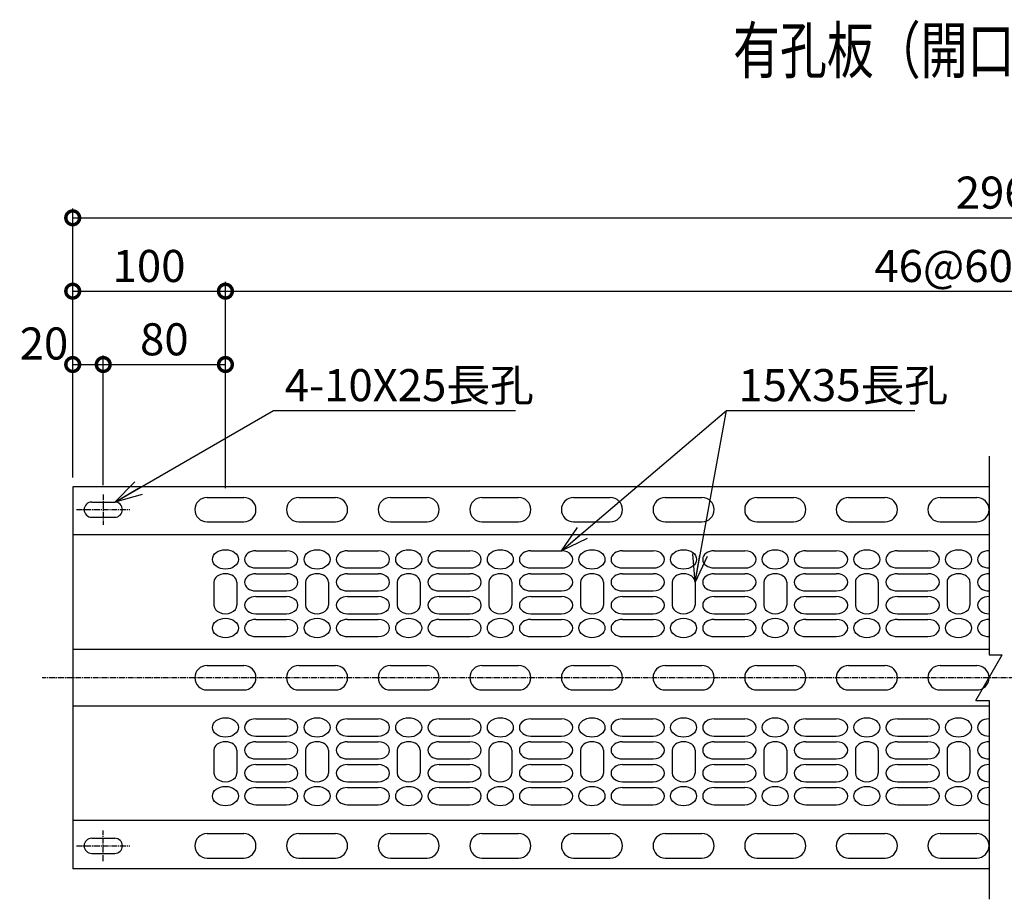
# Model space of a CAD drawing. Units: millimetres. Extents: x 214 to 9328, y 41 to 7248.
# Drawn here: x 214 to 859, y 130 to 706 of the extents above; entities that cross this region are included whole.
import ezdxf
from ezdxf.enums import TextEntityAlignment as Align

# ---------------------------------------------------------------- set-up
doc = ezdxf.new("R2010")
doc.units = ezdxf.units.MM
doc.header["$LTSCALE"] = 0.2
doc.linetypes.add('CENTER2', pattern=[28.575, 19.05, -3.175, 3.175, -3.175])
for name, color, linetype in [('CENTER', 6, 'CENTER2'), ('L', 7, 'Continuous'), ('M', 82, 'Continuous'), ('TEXT', 150, 'Continuous')]:
    doc.layers.add(name, color=color, linetype=linetype)
doc.styles.add('NCE', font='romans.shx', dxfattribs={"width": 0.8, "oblique": 10, "bigfont": 'extfont.shx'})
doc.styles.get("Standard").update_dxf_attribs({"font": 'romans.shx', "width": 0.8, "bigfont": 'extfont.shx'})
doc.dimstyles.new('NCE_new_6', dxfattribs={"dimscale": 6, "dimtxt": 3.5, "dimasz": 3, "dimexe": 1, "dimexo": 1, "dimgap": 1, "dimtad": 1, "dimdsep": 46, "dimtxsty": 'NCE', "dimblk": 'DOTSMALL', "dimcen": 0, "dimclrd": 7, "dimclre": 7, "dimclrt": 256, "dimaunit": 1, "dimadec": 1, "dimazin": 0, "dimtfac": 1, "dimtix": 1, "dimtmove": 2, "dimatfit": 2, "dimldrblk": 'OPEN30', "dimfxl": 1, "dimtolj": 1, "dimtzin": 0, "dimarcsym": 0})

# ---------------------------------------------------------------- blocks, each defined once
blk = doc.blocks.new('Title & Scale')
at = {"layer": 'TEXT', "width": 0.75}
blk.add_attdef('図面名', text='', height=5, dxfattribs=at).set_placement((0, 0), align=Align.BOTTOM_RIGHT)
blk.add_attdef('縮尺', text='', height=3.5, dxfattribs=at).set_placement((0, -0.3), align=Align.BOTTOM_LEFT)
blk = doc.blocks.new('_DotSmall')
at = {"color": 0, "linetype": 'ByBlock', "const_width": 0.5}
blk.add_lwpolyline([(-0.0625, 0, 1), (0.0625, 0, 1)], format="xyb", close=True, dxfattribs=at)
blk = doc.blocks.new('*D36')
at = {"layer": 'TEXT', "color": 7, "lineweight": -2}
for p, q in [((248.96, 406.49), (248.96, 486.49)), ((268.96, 401.49), (268.96, 486.49)), ((248.96, 480.49), (268.96, 480.49))]:
    blk.add_line(p, q, dxfattribs=at)
at = {"layer": 'TEXT', "color": 7, "lineweight": -2, "xscale": 18, "yscale": 18, "zscale": 18, "rotation": 180}
blk.add_blockref('_DotSmall', (248.96, 480.49), dxfattribs=at)
at = {"layer": 'TEXT', "color": 7, "lineweight": -2, "xscale": 18, "yscale": 18, "zscale": 18}
blk.add_blockref('_DotSmall', (268.96, 480.49), dxfattribs=at)
at = {"layer": 'TEXT', "insert": (230.15, 494.24), "char_height": 21, "attachment_point": 5, "style": 'NCE'}
blk.add_mtext('\\A1;20', dxfattribs=at)
blk = doc.blocks.new('_OPEN30')
at = {"color": 0, "linetype": 'ByBlock'}
for p, q in [((-1, 0.268), (0, 0)), ((0, 0), (-1, -0.268)), ((0, 0), (-1, 0))]:
    blk.add_line(p, q, dxfattribs=at)
blk = doc.blocks.new('*D37')
at = {"layer": 'TEXT', "color": 7, "lineweight": -2}
for p, q in [((268.96, 401.49), (268.96, 486.49)), ((348.96, 399.49), (348.96, 486.49)), ((268.96, 480.49), (348.96, 480.49))]:
    blk.add_line(p, q, dxfattribs=at)
at = {"layer": 'TEXT', "color": 7, "lineweight": -2, "xscale": 18, "yscale": 18, "zscale": 18, "rotation": 180}
blk.add_blockref('_DotSmall', (268.96, 480.49), dxfattribs=at)
at = {"layer": 'TEXT', "color": 7, "lineweight": -2, "xscale": 18, "yscale": 18, "zscale": 18}
blk.add_blockref('_DotSmall', (348.96, 480.49), dxfattribs=at)
at = {"layer": 'TEXT', "insert": (308.96, 496.99), "char_height": 21, "attachment_point": 5, "style": 'NCE'}
blk.add_mtext('\\A1;80', dxfattribs=at)
blk = doc.blocks.new('*D38')
at = {"layer": 'TEXT', "color": 7, "lineweight": -2}
for p, q in [((248.96, 406.49), (248.96, 534.49)), ((348.96, 399.49), (348.96, 534.49)), ((248.96, 528.49), (348.96, 528.49))]:
    blk.add_line(p, q, dxfattribs=at)
at = {"layer": 'TEXT', "color": 7, "lineweight": -2, "xscale": 18, "yscale": 18, "zscale": 18, "rotation": 180}
blk.add_blockref('_DotSmall', (248.96, 528.49), dxfattribs=at)
at = {"layer": 'TEXT', "color": 7, "lineweight": -2, "xscale": 18, "yscale": 18, "zscale": 18}
blk.add_blockref('_DotSmall', (348.96, 528.49), dxfattribs=at)
at = {"layer": 'TEXT', "insert": (298.96, 544.99), "char_height": 21, "attachment_point": 5, "style": 'NCE'}
blk.add_mtext('\\A1;100', dxfattribs=at)
blk = doc.blocks.new('*D39')
at = {"layer": 'TEXT', "color": 7, "lineweight": -2}
for p, q in [((348.96, 399.49), (348.96, 534.49)), ((1368.96, 399.49), (1368.96, 534.49)), ((348.96, 528.49), (1368.96, 528.49))]:
    blk.add_line(p, q, dxfattribs=at)
at = {"layer": 'TEXT', "color": 7, "lineweight": -2, "xscale": 18, "yscale": 18, "zscale": 18, "rotation": 180}
blk.add_blockref('_DotSmall', (348.96, 528.49), dxfattribs=at)
at = {"layer": 'TEXT', "color": 7, "lineweight": -2, "xscale": 18, "yscale": 18, "zscale": 18}
blk.add_blockref('_DotSmall', (1368.96, 528.49), dxfattribs=at)
at = {"layer": 'TEXT', "insert": (858.96, 544.99), "char_height": 21, "attachment_point": 5, "style": 'NCE'}
blk.add_mtext('\\A1;46@60=2760', dxfattribs=at)
blk = doc.blocks.new('*D43')
at = {"layer": 'TEXT', "color": 7, "lineweight": -2}
for p, q in [((248.96, 406.49), (248.96, 582.49)), ((1468.96, 406.49), (1468.96, 582.49)), ((248.96, 576.49), (1468.96, 576.49))]:
    blk.add_line(p, q, dxfattribs=at)
at = {"layer": 'TEXT', "color": 7, "lineweight": -2, "xscale": 18, "yscale": 18, "zscale": 18, "rotation": 180}
blk.add_blockref('_DotSmall', (248.96, 576.49), dxfattribs=at)
at = {"layer": 'TEXT', "color": 7, "lineweight": -2, "xscale": 18, "yscale": 18, "zscale": 18}
blk.add_blockref('_DotSmall', (1468.96, 576.49), dxfattribs=at)
at = {"layer": 'TEXT', "insert": (858.96, 592.99), "char_height": 21, "attachment_point": 5, "style": 'NCE'}
blk.add_mtext('\\A1;2960', dxfattribs=at)
blk = doc.blocks.new('Break')
for p, q in [((-1.44, -2.5), (1.44, 2.5)), ((0, 2.5), (1.44, 2.5)), ((-1.44, -2.5), (0, -2.5))]:
    blk.add_line(p, q)

msp = doc.modelspace()

# ---------------------------------------------------------------- linework, layer by layer
at = {"layer": 'CENTER'}
for p, q in [((268.961, 395.494), (268.961, 375.494)), ((251.461, 385.494), (286.461, 385.494)), ((1488.961, 275.494), (228.961, 275.494)), ((268.961, 155.494), (268.961, 175.494)), ((251.461, 165.494), (286.461, 165.494))]:
    msp.add_line(p, q, dxfattribs=at)
at = {"layer": 'L'}
for p, q in [((848.961, 420.494), (848.961, 290.494)), ((336.961, 393.493), (360.961, 393.493)), ((396.961, 393.493), (420.961, 393.493)), ((456.961, 393.493), (480.961, 393.493)), ((516.961, 393.493), (540.961, 393.493)), ((576.961, 393.493), (600.961, 393.493)), ((636.961, 393.493), (660.961, 393.493)), ((696.961, 393.493), (720.961, 393.493)), ((756.961, 393.493), (780.961, 393.493)), ((816.961, 393.493), (840.961, 393.493)), ((336.961, 377.493), (360.961, 377.493)), ((396.961, 377.493), (420.961, 377.493)), ((456.961, 377.493), (480.961, 377.493)), ((516.961, 377.493), (540.961, 377.493)), ((576.961, 377.493), (600.961, 377.493)), ((636.961, 377.493), (660.961, 377.493)), ((696.961, 377.493), (720.961, 377.493)), ((756.961, 377.493), (780.961, 377.493)), ((816.961, 377.493), (840.961, 377.493)), ((368.961, 358.563), (388.961, 358.563)), ((428.961, 358.563), (448.961, 358.563)), ((488.961, 358.563), (508.961, 358.563)), ((548.961, 358.563), (568.961, 358.563)), ((608.961, 358.563), (628.961, 358.563)), ((668.961, 358.563), (688.961, 358.563)), ((728.961, 358.563), (748.961, 358.563)), ((788.961, 358.563), (808.961, 358.563)), ((368.961, 347.332), (388.961, 347.332)), ((368.961, 343.588), (388.961, 343.588)), ((428.961, 347.332), (448.961, 347.332)), ((428.961, 343.588), (448.961, 343.588)), ((488.961, 347.332), (508.961, 347.332)), ((488.961, 343.588), (508.961, 343.588)), ((548.961, 347.332), (568.961, 347.332)), ((548.961, 343.588), (568.961, 343.588)), ((608.961, 347.332), (628.961, 347.332)), ((608.961, 343.588), (628.961, 343.588)), ((668.961, 347.332), (688.961, 347.332)), ((668.961, 343.588), (688.961, 343.588)), ((728.961, 347.332), (748.961, 347.332)), ((728.961, 343.588), (748.961, 343.588)), ((788.961, 347.332), (808.961, 347.332)), ((788.961, 343.588), (808.961, 343.588)), ((341.461, 337.973), (341.461, 322.999)), ((356.461, 337.973), (356.461, 322.999)), ((401.461, 337.973), (401.461, 322.999)), ((416.461, 337.973), (416.461, 322.999)), ((461.461, 337.973), (461.461, 322.999)), ((476.461, 337.973), (476.461, 322.999)), ((521.461, 337.973), (521.461, 322.999)), ((536.461, 337.973), (536.461, 322.999)), ((581.461, 337.973), (581.461, 322.999)), ((596.461, 337.973), (596.461, 322.999)), ((641.461, 337.973), (641.461, 322.999)), ((656.461, 337.973), (656.461, 322.999)), ((701.461, 337.973), (701.461, 322.999)), ((716.461, 337.973), (716.461, 322.999)), ((761.461, 337.973), (761.461, 322.999)), ((776.461, 337.973), (776.461, 322.999)), ((821.461, 337.973), (821.461, 322.999)), ((836.461, 337.973), (836.461, 322.999)), ((368.961, 332.357), (388.961, 332.357)), ((428.961, 332.357), (448.961, 332.357)), ((488.961, 332.357), (508.961, 332.357)), ((548.961, 332.357), (568.961, 332.357)), ((608.961, 332.357), (628.961, 332.357)), ((668.961, 332.357), (688.961, 332.357)), ((728.961, 332.357), (748.961, 332.357)), ((788.961, 332.357), (808.961, 332.357)), ((368.961, 328.614), (388.961, 328.614)), ((428.961, 328.614), (448.961, 328.614)), ((488.961, 328.614), (508.961, 328.614)), ((548.961, 328.614), (568.961, 328.614)), ((608.961, 328.614), (628.961, 328.614)), ((668.961, 328.614), (688.961, 328.614)), ((728.961, 328.614), (748.961, 328.614)), ((788.961, 328.614), (808.961, 328.614)), ((368.961, 317.383), (388.961, 317.383)), ((428.961, 317.383), (448.961, 317.383)), ((488.961, 317.383), (508.961, 317.383)), ((548.961, 317.383), (568.961, 317.383)), ((608.961, 317.383), (628.961, 317.383)), ((668.961, 317.383), (688.961, 317.383)), ((728.961, 317.383), (748.961, 317.383)), ((788.961, 317.383), (808.961, 317.383)), ((368.961, 313.64), (388.961, 313.64)), ((428.961, 313.64), (448.961, 313.64)), ((488.961, 313.64), (508.961, 313.64)), ((548.961, 313.64), (568.961, 313.64)), ((608.961, 313.64), (628.961, 313.64)), ((668.961, 313.64), (688.961, 313.64)), ((728.961, 313.64), (748.961, 313.64)), ((788.961, 313.64), (808.961, 313.64)), ((368.961, 302.409), (388.961, 302.409)), ((428.961, 302.409), (448.961, 302.409)), ((488.961, 302.409), (508.961, 302.409)), ((548.961, 302.409), (568.961, 302.409)), ((608.961, 302.409), (628.961, 302.409)), ((668.961, 302.409), (688.961, 302.409)), ((728.961, 302.409), (748.961, 302.409)), ((788.961, 302.409), (808.961, 302.409)), ((336.961, 283.494), (360.961, 283.494)), ((396.961, 283.494), (420.961, 283.494)), ((456.961, 283.494), (480.961, 283.494)), ((516.961, 283.494), (540.961, 283.494)), ((576.961, 283.494), (600.961, 283.494)), ((636.961, 283.494), (660.961, 283.494)), ((696.961, 283.494), (720.961, 283.494)), ((756.961, 283.494), (780.961, 283.494)), ((816.961, 283.494), (840.961, 283.494)), ((336.961, 267.494), (360.961, 267.494)), ((396.961, 267.494), (420.961, 267.494)), ((456.961, 267.494), (480.961, 267.494)), ((516.961, 267.494), (540.961, 267.494)), ((576.961, 267.494), (600.961, 267.494)), ((636.961, 267.494), (660.961, 267.494)), ((696.961, 267.494), (720.961, 267.494)), ((756.961, 267.494), (780.961, 267.494)), ((816.961, 267.494), (840.961, 267.494)), ((848.961, 260.494), (848.961, 130.494)), ((368.961, 248.58), (388.961, 248.58)), ((428.961, 248.58), (448.961, 248.58)), ((488.961, 248.58), (508.961, 248.58)), ((548.961, 248.58), (568.961, 248.58)), ((608.961, 248.58), (628.961, 248.58)), ((668.961, 248.58), (688.961, 248.58)), ((728.961, 248.58), (748.961, 248.58)), ((788.961, 248.58), (808.961, 248.58)), ((368.961, 237.349), (388.961, 237.349)), ((368.961, 233.605), (388.961, 233.605)), ((428.961, 237.349), (448.961, 237.349)), ((428.961, 233.605), (448.961, 233.605)), ((488.961, 237.349), (508.961, 237.349)), ((488.961, 233.605), (508.961, 233.605)), ((548.961, 237.349), (568.961, 237.349)), ((548.961, 233.605), (568.961, 233.605)), ((608.961, 237.349), (628.961, 237.349)), ((608.961, 233.605), (628.961, 233.605)), ((668.961, 237.349), (688.961, 237.349)), ((668.961, 233.605), (688.961, 233.605)), ((728.961, 237.349), (748.961, 237.349)), ((728.961, 233.605), (748.961, 233.605)), ((788.961, 237.349), (808.961, 237.349)), ((788.961, 233.605), (808.961, 233.605)), ((341.461, 227.99), (341.461, 213.016)), ((356.461, 227.99), (356.461, 213.016)), ((401.461, 227.99), (401.461, 213.016)), ((416.461, 227.99), (416.461, 213.016)), ((461.461, 227.99), (461.461, 213.016)), ((476.461, 227.99), (476.461, 213.016)), ((521.461, 227.99), (521.461, 213.016)), ((536.461, 227.99), (536.461, 213.016)), ((581.461, 227.99), (581.461, 213.016)), ((596.461, 227.99), (596.461, 213.016)), ((641.461, 227.99), (641.461, 213.016)), ((656.461, 227.99), (656.461, 213.016)), ((701.461, 227.99), (701.461, 213.016)), ((716.461, 227.99), (716.461, 213.016)), ((761.461, 227.99), (761.461, 213.016)), ((776.461, 227.99), (776.461, 213.016)), ((821.461, 227.99), (821.461, 213.016)), ((836.461, 227.99), (836.461, 213.016)), ((368.961, 222.375), (388.961, 222.375)), ((428.961, 222.375), (448.961, 222.375)), ((488.961, 222.375), (508.961, 222.375)), ((548.961, 222.375), (568.961, 222.375)), ((608.961, 222.375), (628.961, 222.375)), ((668.961, 222.375), (688.961, 222.375)), ((728.961, 222.375), (748.961, 222.375)), ((788.961, 222.375), (808.961, 222.375)), ((368.961, 218.631), (388.961, 218.631)), ((428.961, 218.631), (448.961, 218.631)), ((488.961, 218.631), (508.961, 218.631)), ((548.961, 218.631), (568.961, 218.631)), ((608.961, 218.631), (628.961, 218.631)), ((668.961, 218.631), (688.961, 218.631)), ((728.961, 218.631), (748.961, 218.631)), ((788.961, 218.631), (808.961, 218.631)), ((368.961, 207.4), (388.961, 207.4)), ((428.961, 207.4), (448.961, 207.4)), ((488.961, 207.4), (508.961, 207.4)), ((548.961, 207.4), (568.961, 207.4)), ((608.961, 207.4), (628.961, 207.4)), ((668.961, 207.4), (688.961, 207.4)), ((728.961, 207.4), (748.961, 207.4)), ((788.961, 207.4), (808.961, 207.4)), ((368.961, 203.657), (388.961, 203.657)), ((428.961, 203.657), (448.961, 203.657)), ((488.961, 203.657), (508.961, 203.657)), ((548.961, 203.657), (568.961, 203.657)), ((608.961, 203.657), (628.961, 203.657)), ((668.961, 203.657), (688.961, 203.657)), ((728.961, 203.657), (748.961, 203.657)), ((788.961, 203.657), (808.961, 203.657)), ((368.961, 192.426), (388.961, 192.426)), ((428.961, 192.426), (448.961, 192.426)), ((488.961, 192.426), (508.961, 192.426)), ((548.961, 192.426), (568.961, 192.426)), ((608.961, 192.426), (628.961, 192.426)), ((668.961, 192.426), (688.961, 192.426)), ((728.961, 192.426), (748.961, 192.426)), ((788.961, 192.426), (808.961, 192.426)), ((336.961, 173.496), (360.961, 173.496)), ((396.961, 173.496), (420.961, 173.496)), ((456.961, 173.496), (480.961, 173.496)), ((516.961, 173.496), (540.961, 173.496)), ((576.961, 173.496), (600.961, 173.496)), ((636.961, 173.496), (660.961, 173.496)), ((696.961, 173.496), (720.961, 173.496)), ((756.961, 173.496), (780.961, 173.496)), ((816.961, 173.496), (840.961, 173.496)), ((336.961, 157.496), (360.961, 157.496)), ((396.961, 157.496), (420.961, 157.496)), ((456.961, 157.496), (480.961, 157.496)), ((516.961, 157.496), (540.961, 157.496)), ((576.961, 157.496), (600.961, 157.496)), ((636.961, 157.496), (660.961, 157.496)), ((696.961, 157.496), (720.961, 157.496)), ((756.961, 157.496), (780.961, 157.496)), ((816.961, 157.496), (840.961, 157.496))]:
    msp.add_line(p, q, dxfattribs=at)
for centre, start, end in [((336.961, 385.493), 90, 270), ((360.961, 385.493), 270, 90), ((396.961, 385.493), 90, 270), ((420.961, 385.493), 270, 90), ((456.961, 385.493), 90, 270), ((480.961, 385.493), 270, 90), ((516.961, 385.493), 90, 270), ((540.961, 385.493), 270, 90), ((576.961, 385.493), 90, 270), ((600.961, 385.493), 270, 90), ((636.961, 385.493), 90, 270), ((660.961, 385.493), 270, 90), ((696.961, 385.493), 90, 270), ((720.961, 385.493), 270, 90), ((756.961, 385.493), 90, 270), ((780.961, 385.493), 270, 90), ((816.961, 385.493), 90, 270), ((840.961, 385.493), 270, 90), ((336.961, 275.494), 90, 270), ((360.961, 275.494), 270, 90), ((396.961, 275.494), 90, 270), ((420.961, 275.494), 270, 90), ((456.961, 275.494), 90, 270), ((480.961, 275.494), 270, 90), ((516.961, 275.494), 90, 270), ((540.961, 275.494), 270, 90), ((576.961, 275.494), 90, 270), ((600.961, 275.494), 270, 90), ((636.961, 275.494), 90, 270), ((660.961, 275.494), 270, 90), ((696.961, 275.494), 90, 270), ((720.961, 275.494), 270, 90), ((756.961, 275.494), 90, 270), ((780.961, 275.494), 270, 90), ((816.961, 275.494), 90, 270), ((840.961, 275.494), 270, 90), ((336.961, 165.496), 90, 270), ((360.961, 165.496), 270, 90), ((396.961, 165.496), 90, 270), ((420.961, 165.496), 270, 90), ((456.961, 165.496), 90, 270), ((480.961, 165.496), 270, 90), ((516.961, 165.496), 90, 270), ((540.961, 165.496), 270, 90), ((576.961, 165.496), 90, 270), ((600.961, 165.496), 270, 90), ((636.961, 165.496), 90, 270), ((660.961, 165.496), 270, 90), ((696.961, 165.496), 90, 270), ((720.961, 165.496), 270, 90), ((756.961, 165.496), 90, 270), ((780.961, 165.496), 270, 90), ((816.961, 165.496), 90, 270), ((840.961, 165.496), 270, 90)]:
    msp.add_arc(centre, 8, start, end, dxfattribs=at)
for centre in [(348.961, 352.947), (408.961, 352.947), (468.961, 352.947), (528.961, 352.947), (588.961, 352.947), (648.961, 352.947), (708.961, 352.947), (768.961, 352.947), (828.961, 352.947), (348.961, 308.024), (408.961, 308.024), (468.961, 308.024), (528.961, 308.024), (588.961, 308.024), (648.961, 308.024), (708.961, 308.024), (768.961, 308.024), (828.961, 308.024), (348.961, 242.964), (408.961, 242.964), (468.961, 242.964), (528.961, 242.964), (588.961, 242.964), (648.961, 242.964), (708.961, 242.964), (768.961, 242.964), (828.961, 242.964), (348.961, 198.041), (408.961, 198.041), (468.961, 198.041), (528.961, 198.041), (588.961, 198.041), (648.961, 198.041), (708.961, 198.041), (768.961, 198.041), (828.961, 198.041)]:
    msp.add_ellipse(centre, major_axis=(-8.5, 0), ratio=0.748719, dxfattribs=at)
for centre, start_param, end_param in [((368.961, 352.947), 4.712389, 7.8539816), ((388.961, 352.947), 1.5707963, 4.712389), ((428.961, 352.947), 4.712389, 7.8539816), ((448.961, 352.947), 1.5707963, 4.712389), ((488.961, 352.947), 4.712389, 7.8539816), ((508.961, 352.947), 1.5707963, 4.712389), ((548.961, 352.947), 4.712389, 7.8539816), ((568.961, 352.947), 1.5707963, 4.712389), ((608.961, 352.947), 4.712389, 7.8539816), ((628.961, 352.947), 1.5707963, 4.712389), ((668.961, 352.947), 4.712389, 7.8539816), ((688.961, 352.947), 1.5707963, 4.712389), ((728.961, 352.947), 4.712389, 7.8539816), ((748.961, 352.947), 1.5707963, 4.712389), ((788.961, 352.947), 4.712389, 7.8539816), ((808.961, 352.947), 1.5707963, 4.712389), ((848.961, 352.947), 4.712389, 7.8539816), ((848.961, 352.947), 4.712389, 7.8539816), ((348.961, 337.973), 3.1415927, 6.2831853), ((368.961, 337.973), 4.712389, 7.8539816), ((388.961, 337.973), 1.5707963, 4.712389), ((408.961, 337.973), 3.1415927, 6.2831853), ((428.961, 337.973), 4.712389, 7.8539816), ((448.961, 337.973), 1.5707963, 4.712389), ((468.961, 337.973), 3.1415927, 6.2831853), ((488.961, 337.973), 4.712389, 7.8539816), ((508.961, 337.973), 1.5707963, 4.712389), ((528.961, 337.973), 3.1415927, 6.2831853), ((548.961, 337.973), 4.712389, 7.8539816), ((568.961, 337.973), 1.5707963, 4.712389), ((588.961, 337.973), 3.1415927, 6.2831853), ((608.961, 337.973), 4.712389, 7.8539816), ((628.961, 337.973), 1.5707963, 4.712389), ((648.961, 337.973), 3.1415927, 6.2831853), ((668.961, 337.973), 4.712389, 7.8539816), ((688.961, 337.973), 1.5707963, 4.712389), ((708.961, 337.973), 3.1415927, 6.2831853), ((728.961, 337.973), 4.712389, 7.8539816), ((748.961, 337.973), 1.5707963, 4.712389), ((768.961, 337.973), 3.1415927, 6.2831853), ((788.961, 337.973), 4.712389, 7.8539816), ((808.961, 337.973), 1.5707963, 4.712389), ((828.961, 337.973), 3.1415927, 6.2831853), ((848.961, 337.973), 4.712389, 7.8539816), ((848.961, 337.973), 4.712389, 7.8539816), ((348.961, 322.999), 0, 3.1415927), ((368.961, 322.999), 4.712389, 7.8539816), ((388.961, 322.999), 1.5707963, 4.712389), ((408.961, 322.999), 0, 3.1415927), ((428.961, 322.999), 4.712389, 7.8539816), ((448.961, 322.999), 1.5707963, 4.712389), ((468.961, 322.999), 0, 3.1415927), ((488.961, 322.999), 4.712389, 7.8539816), ((508.961, 322.999), 1.5707963, 4.712389), ((528.961, 322.999), 0, 3.1415927), ((548.961, 322.999), 4.712389, 7.8539816), ((568.961, 322.999), 1.5707963, 4.712389), ((588.961, 322.999), 0, 3.1415927), ((608.961, 322.999), 4.712389, 7.8539816), ((628.961, 322.999), 1.5707963, 4.712389), ((648.961, 322.999), 0, 3.1415927), ((668.961, 322.999), 4.712389, 7.8539816), ((688.961, 322.999), 1.5707963, 4.712389), ((708.961, 322.999), 0, 3.1415927), ((728.961, 322.999), 4.712389, 7.8539816), ((748.961, 322.999), 1.5707963, 4.712389), ((768.961, 322.999), 0, 3.1415927), ((788.961, 322.999), 4.712389, 7.8539816), ((808.961, 322.999), 1.5707963, 4.712389), ((828.961, 322.999), 0, 3.1415927), ((848.961, 322.999), 4.712389, 7.8539816), ((848.961, 322.999), 4.712389, 7.8539816), ((368.961, 308.024), 4.712389, 7.8539816), ((388.961, 308.024), 1.5707963, 4.712389), ((428.961, 308.024), 4.712389, 7.8539816), ((448.961, 308.024), 1.5707963, 4.712389), ((488.961, 308.024), 4.712389, 7.8539816), ((508.961, 308.024), 1.5707963, 4.712389), ((548.961, 308.024), 4.712389, 7.8539816), ((568.961, 308.024), 1.5707963, 4.712389), ((608.961, 308.024), 4.712389, 7.8539816), ((628.961, 308.024), 1.5707963, 4.712389), ((668.961, 308.024), 4.712389, 7.8539816), ((688.961, 308.024), 1.5707963, 4.712389), ((728.961, 308.024), 4.712389, 7.8539816), ((748.961, 308.024), 1.5707963, 4.712389), ((788.961, 308.024), 4.712389, 7.8539816), ((808.961, 308.024), 1.5707963, 4.712389), ((848.961, 308.024), 4.712389, 7.8539816), ((848.961, 308.024), 4.712389, 7.8539816), ((368.961, 242.964), 4.712389, 7.8539816), ((388.961, 242.964), 1.5707963, 4.712389), ((428.961, 242.964), 4.712389, 7.8539816), ((448.961, 242.964), 1.5707963, 4.712389), ((488.961, 242.964), 4.712389, 7.8539816), ((508.961, 242.964), 1.5707963, 4.712389), ((548.961, 242.964), 4.712389, 7.8539816), ((568.961, 242.964), 1.5707963, 4.712389), ((608.961, 242.964), 4.712389, 7.8539816), ((628.961, 242.964), 1.5707963, 4.712389), ((668.961, 242.964), 4.712389, 7.8539816), ((688.961, 242.964), 1.5707963, 4.712389), ((728.961, 242.964), 4.712389, 7.8539816), ((748.961, 242.964), 1.5707963, 4.712389), ((788.961, 242.964), 4.712389, 7.8539816), ((808.961, 242.964), 1.5707963, 4.712389), ((848.961, 242.964), 4.712389, 7.8539816), ((848.961, 242.964), 4.712389, 7.8539816), ((348.961, 227.99), 3.1415927, 6.2831853), ((368.961, 227.99), 4.712389, 7.8539816), ((388.961, 227.99), 1.5707963, 4.712389), ((408.961, 227.99), 3.1415927, 6.2831853), ((428.961, 227.99), 4.712389, 7.8539816), ((448.961, 227.99), 1.5707963, 4.712389), ((468.961, 227.99), 3.1415927, 6.2831853), ((488.961, 227.99), 4.712389, 7.8539816), ((508.961, 227.99), 1.5707963, 4.712389), ((528.961, 227.99), 3.1415927, 6.2831853), ((548.961, 227.99), 4.712389, 7.8539816), ((568.961, 227.99), 1.5707963, 4.712389), ((588.961, 227.99), 3.1415927, 6.2831853), ((608.961, 227.99), 4.712389, 7.8539816), ((628.961, 227.99), 1.5707963, 4.712389), ((648.961, 227.99), 3.1415927, 6.2831853), ((668.961, 227.99), 4.712389, 7.8539816), ((688.961, 227.99), 1.5707963, 4.712389), ((708.961, 227.99), 3.1415927, 6.2831853), ((728.961, 227.99), 4.712389, 7.8539816), ((748.961, 227.99), 1.5707963, 4.712389), ((768.961, 227.99), 3.1415927, 6.2831853), ((788.961, 227.99), 4.712389, 7.8539816), ((808.961, 227.99), 1.5707963, 4.712389), ((828.961, 227.99), 3.1415927, 6.2831853), ((848.961, 227.99), 4.712389, 7.8539816), ((848.961, 227.99), 4.712389, 7.8539816), ((348.961, 213.016), 0, 3.1415927), ((368.961, 213.016), 4.712389, 7.8539816), ((388.961, 213.016), 1.5707963, 4.712389), ((408.961, 213.016), 0, 3.1415927), ((428.961, 213.016), 4.712389, 7.8539816), ((448.961, 213.016), 1.5707963, 4.712389), ((468.961, 213.016), 0, 3.1415927), ((488.961, 213.016), 4.712389, 7.8539816), ((508.961, 213.016), 1.5707963, 4.712389), ((528.961, 213.016), 0, 3.1415927), ((548.961, 213.016), 4.712389, 7.8539816), ((568.961, 213.016), 1.5707963, 4.712389), ((588.961, 213.016), 0, 3.1415927), ((608.961, 213.016), 4.712389, 7.8539816), ((628.961, 213.016), 1.5707963, 4.712389), ((648.961, 213.016), 0, 3.1415927), ((668.961, 213.016), 4.712389, 7.8539816), ((688.961, 213.016), 1.5707963, 4.712389), ((708.961, 213.016), 0, 3.1415927), ((728.961, 213.016), 4.712389, 7.8539816), ((748.961, 213.016), 1.5707963, 4.712389), ((768.961, 213.016), 0, 3.1415927), ((788.961, 213.016), 4.712389, 7.8539816), ((808.961, 213.016), 1.5707963, 4.712389), ((828.961, 213.016), 0, 3.1415927), ((848.961, 213.016), 4.712389, 7.8539816), ((848.961, 213.016), 4.712389, 7.8539816), ((368.961, 198.041), 4.712389, 7.8539816), ((388.961, 198.041), 1.5707963, 4.712389), ((428.961, 198.041), 4.712389, 7.8539816), ((448.961, 198.041), 1.5707963, 4.712389), ((488.961, 198.041), 4.712389, 7.8539816), ((508.961, 198.041), 1.5707963, 4.712389), ((548.961, 198.041), 4.712389, 7.8539816), ((568.961, 198.041), 1.5707963, 4.712389), ((608.961, 198.041), 4.712389, 7.8539816), ((628.961, 198.041), 1.5707963, 4.712389), ((668.961, 198.041), 4.712389, 7.8539816), ((688.961, 198.041), 1.5707963, 4.712389), ((728.961, 198.041), 4.712389, 7.8539816), ((748.961, 198.041), 1.5707963, 4.712389), ((788.961, 198.041), 4.712389, 7.8539816), ((808.961, 198.041), 1.5707963, 4.712389), ((848.961, 198.041), 4.712389, 7.8539816), ((848.961, 198.041), 4.712389, 7.8539816)]:
    msp.add_ellipse(centre, major_axis=(-7.5, 0), ratio=0.748719, start_param=start_param, end_param=end_param, dxfattribs=at)
at = {"layer": 'M'}
for p, q in [((248.961, 400.494), (248.961, 150.494)), ((848.961, 400.494), (248.961, 400.494)), ((261.461, 390.494), (276.461, 390.494)), ((261.461, 380.494), (276.461, 380.494)), ((848.961, 368.987), (248.961, 368.987)), ((848.961, 294.024), (248.961, 294.024)), ((848.961, 256.965), (248.961, 256.965)), ((848.961, 182.001), (248.961, 182.001)), ((261.461, 170.494), (276.461, 170.494)), ((261.461, 160.494), (276.461, 160.494)), ((848.961, 150.494), (248.961, 150.494))]:
    msp.add_line(p, q, dxfattribs=at)
for centre, start, end in [((261.461, 385.494), 90, 270), ((276.461, 385.494), 270, 90), ((261.461, 165.494), 90, 270), ((276.461, 165.494), 270, 90)]:
    msp.add_arc(centre, 5, start, end, dxfattribs=at)

# ---------------------------------------------------------------- block references
at = {"layer": 'L', "xscale": 6, "yscale": 6, "zscale": 6}
msp.add_blockref('Break', (848.961, 275.494), dxfattribs=at)
at = {"layer": 'TEXT', "xscale": 6, "yscale": 6, "zscale": 6}
msp.add_blockref('Title & Scale', (996.179, 661.747), dxfattribs=at).add_auto_attribs({'図面名': '%%U有孔板（開口率40%） ', '縮尺': '%%US=1/6'})

# ---------------------------------------------------------------- texts
at = {"layer": 'TEXT', "char_height": 21, "attachment_point": 7, "style": 'NCE'}
for s, insert in [('\\A1;4-10X25長孔', (387.768, 456.494)), ('\\A1;15X35長孔', (684.843, 456.494))]:
    msp.add_mtext(s, dxfattribs=dict(at, insert=insert))

# ---------------------------------------------------------------- dimensions: what is measured, and where the dimension line sits
at = {"layer": 'TEXT'}
for base, p1, p2, text, picture, middle in [((1468.961, 576.494), (248.961, 400.494), (1468.961, 400.494), '2960', '*D43', (858.961, 592.994)), ((1368.961, 528.494), (348.961, 393.493), (1368.961, 393.493), '46@60=2760', '*D39', (858.961, 544.994))]:
    dim = msp.add_linear_dim(base=base, p1=p1, p2=p2, text=text, dimstyle='NCE_new_6', dxfattribs=at)
    dim.commit()
    dim.dimension.update_dxf_attribs({"geometry": picture, "text_midpoint": middle})
for base, p1, picture, middle in [((348.961, 528.494), (248.961, 400.494), '*D38', (298.961, 544.994)), ((348.961, 480.494), (268.961, 395.494), '*D37', (308.961, 496.994))]:
    dim = msp.add_linear_dim(base=base, p1=p1, p2=(348.961, 393.493), dimstyle='NCE_new_6', dxfattribs=at)
    dim.commit()
    dim.dimension.update_dxf_attribs({"geometry": picture, "text_midpoint": middle})
dim = msp.add_linear_dim(base=(268.961, 480.494), p1=(248.961, 400.494), p2=(268.961, 395.494), dimstyle='NCE_new_6', dxfattribs=at)
dim.commit()
dim.dimension.update_dxf_attribs({"geometry": '*D36', "text_midpoint": (230.153, 494.244), "dimtype": 160})

# ---------------------------------------------------------------- leaders
at = {"layer": 'TEXT', "annotation_type": 0, "has_hookline": 1, "hookline_direction": 0}
for points in [[(276.461, 390.494), (380.384, 450.494), (531.889, 450.494)], [(656.461, 337.973), (676.951, 450.494), (793.47, 450.494)]]:
    msp.add_leader(points, dimstyle='NCE_new_6', override={"dimgap": 1, "dimtad": 1}, dxfattribs=at)
at = {"layer": 'TEXT'}
msp.add_leader([(568.961, 358.563), (676.951, 450.494)], dimstyle='NCE_new_6', override={"dimgap": 1, "dimtad": 1}, dxfattribs=at)

doc.saveas('drawing.dxf')
